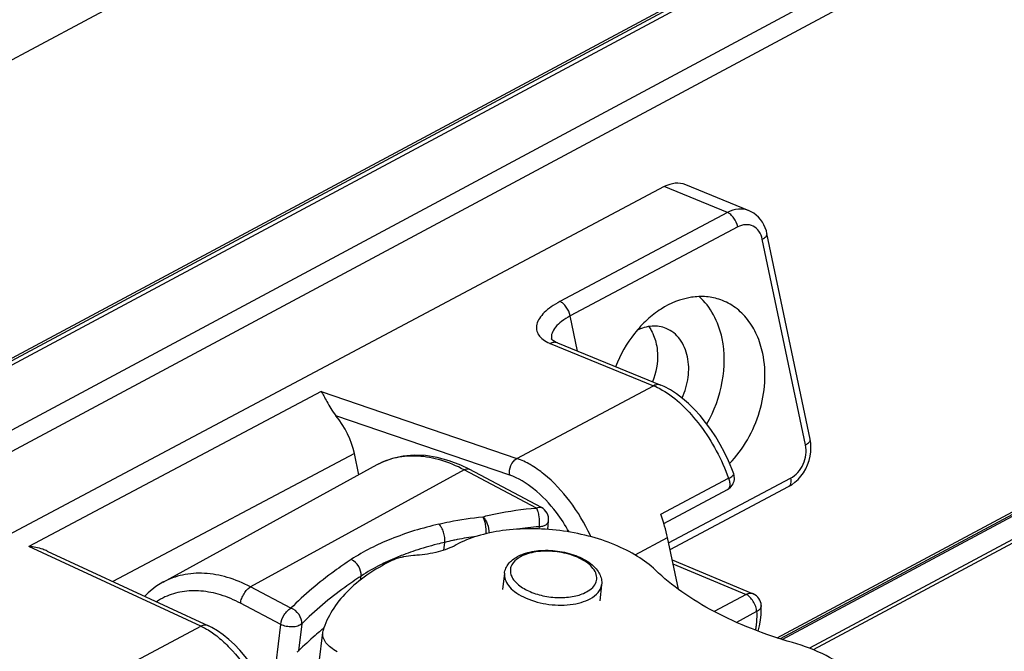
# Paper-space layout 'A3_1123.10_TH1_1123.16' of a CAD drawing. Units: millimetres. Extents: x 421 to 851, y -219 to 88.
# Drawn here: x 483 to 485, y 24 to 26 of the extents above; entities that cross this region are included whole.
import ezdxf

# ---------------------------------------------------------------- set-up
doc = ezdxf.new("R2010")
doc.units = ezdxf.units.MM
doc.layers.add('COMPONENTI_DI_ASSIEME', color=7, linetype='Continuous')
doc.layers.add('PIEGHE FOGLIO', color=7, linetype='Continuous')

# ---------------------------------------------------------------- blocks, each defined once
blk = doc.blocks.new('103')
at = {"layer": 'COMPONENTI_DI_ASSIEME', "color": 0, "linetype": 'Continuous', "transparency": 33554687}
for p, q in [((3006.6171, 1026.6766), (3031.8921, 1039.9301)), ((3032.2215, 1039.2691), (3006.61, 1025.8392)), ((3032.211, 1039.2827), (3006.6101, 1025.8584)), ((3032.2182, 1039.2795), (3006.6101, 1025.8514)), ((3032.3456, 1039.1575), (3006.6084, 1025.6614)), ((3032.3918, 1039.1228), (3006.608, 1025.6026)), ((3019.5938, 1030.7836), (3033.8955, 1038.283)), ((3033.8976, 1038.2769), (3019.6023, 1030.7808)), ((3019.6071, 1030.7793), (3033.9018, 1038.275)), ((3034.0221, 1038.2744), (3019.6817, 1030.7547)), ((3034.034, 1038.2709), (3019.6925, 1030.7503))]:
    blk.add_line(p, q, dxfattribs=at)
at = {"layer": 'COMPONENTI_DI_ASSIEME', "color": 7, "linetype": 'Continuous', "transparency": 33554687}
for p, q in [((3019.2946, 1032.0238), (3016.4642, 1030.5528)), ((3019.5267, 1031.9558), (3019.3537, 1032.0282)), ((3019.6889, 1031.3276), (3019.5754, 1031.8928)), ((3018.9977, 1031.598), (3019.2807, 1031.4796)), ((3018.45, 1031.2408), (3018.4382, 1031.2998)), ((3018.4999, 1031.2676), (3017.9099, 1030.9506)), ((3018.95, 1031.147), (3018.7526, 1031.2535)), ((3019.2855, 1031.1005), (3019.4612, 1031.1917)), ((3019.3018, 1031.0284), (3019.6287, 1031.1983)), ((3019.6287, 1031.1983), (3019.6373, 1031.2034)), ((3018.9671, 1031.0866), (3018.9695, 1031.11)), ((3018.6815, 1031.0323), (3018.684, 1031.0534)), ((3019.3237, 1030.9192), (3019.2952, 1031.0612)), ((3017.5934, 1031.0391), (3018.0343, 1030.8304)), ((3018.883, 1031.0128), (3018.8852, 1031.0139)), ((3018.8852, 1031.0139), (3018.8855, 1031.0141)), ((3019.3074, 1031.0002), (3019.5293, 1030.9048)), ((3018.8471, 1030.9673), (3018.8415, 1030.9232)), ((3019.1133, 1030.9337), (3019.1077, 1030.8896)), ((3019.5508, 1030.8732), (3019.5508, 1030.8732)), ((3018.3367, 1030.7267), (3018.3472, 1030.8093)), ((3018.348, 1030.8195), (3018.3457, 1030.8176)), ((3018.348, 1030.8195), (3018.3457, 1030.8176)), ((3018.3473, 1030.8092), (3018.3483, 1030.8145))]:
    blk.add_line(p, q, dxfattribs=at)
at = {"layer": 'COMPONENTI_DI_ASSIEME', "color": 8, "linetype": 'Continuous', "transparency": 33554687}
for p, q in [((3019.4676, 1031.9514), (3019.2946, 1032.0238)), ((3019.4676, 1031.9514), (3019.0058, 1031.7115)), ((3019.4954, 1031.9115), (3019.0337, 1031.6716)), ((3019.676, 1031.312), (3019.5624, 1031.8772)), ((3019.0532, 1031.5748), (3019.0337, 1031.6716)), ((3018.978, 1031.5966), (3019.2609, 1031.4781)), ((3018.9819, 1031.609), (3018.982, 1031.6085)), ((3018.9977, 1031.598), (3018.9976, 1031.5981)), ((3018.8839, 1031.2822), (3019.2609, 1031.4781)), ((3018.3483, 1031.4705), (3017.5431, 1031.052)), ((3018.3483, 1031.4705), (3018.8839, 1031.2822)), ((3018.864, 1031.2364), (3018.3886, 1031.4035)), ((3018.4382, 1031.2998), (3017.7729, 1030.9541)), ((3018.7387, 1031.2521), (3018.1503, 1030.9359)), ((3018.9362, 1031.1456), (3018.7387, 1031.2521)), ((3019.2777, 1031.1255), (3019.4644, 1031.2226)), ((3019.2982, 1031.0465), (3019.6341, 1031.2211)), ((3018.95, 1031.147), (3018.95, 1031.147)), ((3018.9432, 1031.0942), (3018.9425, 1031.088)), ((3018.013, 1030.8296), (3017.5431, 1031.052)), ((3019.2058, 1031.0147), (3019.2952, 1031.0612)), ((3019.3096, 1030.9893), (3019.5094, 1030.9034)), ((3018.4523, 1030.9527), (3018.4536, 1030.963)), ((3018.2601, 1030.8767), (3018.1503, 1030.9359)), ((3018.232, 1030.8323), (3018.1222, 1030.8915)), ((3019.5094, 1030.9034), (3019.4212, 1030.8575)), ((3019.538, 1030.8561), (3019.4823, 1030.8272)), ((3017.6361, 1030.6337), (3018.013, 1030.8296)), ((3018.2191, 1030.7267), (3018.232, 1030.8323)), ((3018.2896, 1030.8334), (3018.2806, 1030.7595))]:
    blk.add_line(p, q, dxfattribs=at)
at = {"layer": 'COMPONENTI_DI_ASSIEME', "color": 7, "linetype": 'Continuous', "transparency": 33554687}
for points in [[(3019.5754, 1031.8928), (3019.5737, 1031.8998), (3019.5709, 1031.9085), (3019.5674, 1031.9166), (3019.5631, 1031.9243), (3019.5582, 1031.9314), (3019.5526, 1031.9379), (3019.5464, 1031.9437), (3019.5397, 1031.9488), (3019.5325, 1031.9531), (3019.5268, 1031.9558)], [(3018.9876, 1031.6033), (3018.9848, 1031.6055), (3018.983, 1031.6072), (3018.9821, 1031.6084), (3018.9819, 1031.609), (3018.9819, 1031.609)], [(3018.9976, 1031.5981), (3018.9969, 1031.5983), (3018.9917, 1031.6009), (3018.9876, 1031.6033)], [(3019.4783, 1031.2349), (3019.4734, 1031.2482), (3019.4641, 1031.2707), (3019.4538, 1031.293), (3019.4423, 1031.3149), (3019.4298, 1031.3363), (3019.4165, 1031.3568), (3019.4024, 1031.3764), (3019.3876, 1031.395), (3019.3722, 1031.4122), (3019.3564, 1031.4281), (3019.3401, 1031.4425), (3019.3236, 1031.4552), (3019.3068, 1031.4663), (3019.2898, 1031.4754), (3019.2806, 1031.4796)], [(3019.691, 1031.3045), (3019.6906, 1031.316), (3019.6889, 1031.3276)], [(3018.7526, 1031.2535), (3018.7302, 1031.2646), (3018.698, 1031.2775), (3018.6657, 1031.2866), (3018.6336, 1031.292), (3018.6021, 1031.2934), (3018.5716, 1031.291), (3018.5426, 1031.2848), (3018.5151, 1031.275), (3018.4999, 1031.2676)], [(3019.6373, 1031.2034), (3019.6463, 1031.21), (3019.6548, 1031.2177), (3019.6627, 1031.2265), (3019.6698, 1031.2361), (3019.676, 1031.2465), (3019.6812, 1031.2576), (3019.6854, 1031.2691), (3019.6884, 1031.2808), (3019.6903, 1031.2927), (3019.691, 1031.3045)], [(3017.9101, 1030.9507), (3017.8908, 1030.939), (3017.8692, 1030.9223), (3017.8598, 1030.913)], [(3019.5503, 1030.8484), (3019.5509, 1030.8652), (3019.5508, 1030.8732)], [(3018.2391, 1030.5212), (3018.2363, 1030.5337), (3018.2307, 1030.5558), (3018.2238, 1030.5781), (3018.2158, 1030.6004), (3018.2068, 1030.6227), (3018.1967, 1030.6447), (3018.1857, 1030.6663), (3018.1739, 1030.6873), (3018.1613, 1030.7075), (3018.148, 1030.7269), (3018.1341, 1030.7452), (3018.1197, 1030.7624), (3018.1049, 1030.7782), (3018.0897, 1030.7925), (3018.0743, 1030.8054), (3018.0586, 1030.8166), (3018.0427, 1030.8261), (3018.0342, 1030.8304)], [(3019.5418, 1030.8023), (3019.5421, 1030.8029), (3019.5459, 1030.8173), (3019.5486, 1030.8325), (3019.5503, 1030.8484)]]:
    blk.add_lwpolyline(points, dxfattribs=at)
at = {"layer": 'COMPONENTI_DI_ASSIEME', "color": 8, "linetype": 'Continuous', "transparency": 33554687}
for centre, radius, start, end in [((3019.0218, 1031.7013), 0.1136, 246.4015, 247.2874), ((3019.0057, 1030.2201), 0.8764, 94.0868, 98.0899), ((3018.8365, 1030.4345), 0.6375, 101.7846, 103.8427), ((3018.8435, 1030.4017), 0.6709, 100.7771, 101.794), ((3018.8525, 1030.3528), 0.7207, 96.5513, 100.7566), ((3018.8198, 1030.3479), 0.7172, 110.4833, 111.9416), ((3018.8298, 1030.3215), 0.7455, 109.8067, 110.4883), ((3018.8434, 1030.2829), 0.7865, 107.8386, 109.7908), ((3018.8037, 1030.3878), 0.6742, 111.9399, 114.2657), ((3018.9233, 1030.9506), 0.0692, 123.051, 128.0815), ((3018.9271, 1030.9449), 0.0761, 121.2021, 123.0997), ((3018.9299, 1030.9401), 0.0816, 118.0586, 121.1876)]:
    blk.add_arc(centre, radius, start, end, dxfattribs=at)
at = {"layer": 'COMPONENTI_DI_ASSIEME', "color": 7, "linetype": 'Continuous', "transparency": 33554687}
for centre, radius, start, end in [((3019.4449, 1031.2232), 0.0354, 297.4167, 353.4012), ((3018.9322, 1031.1139), 0.0375, 353.9785, 61.7648), ((3018.9345, 1030.9157), 0.1099, 114.0032, 116.6142), ((3019.5153, 1030.8722), 0.0354, 1.5467, 66.7102), ((3018.9839, 1030.0338), 1.0108, 129.1529, 129.3944), ((3018.9913, 1030.0247), 1.0225, 128.77, 128.9835)]:
    blk.add_arc(centre, radius, start, end, dxfattribs=at)
for centre, major_axis, ratio, start_param, end_param in [((3019.3135, 1031.9299), (0.0392, 0.0988), 0.749943, -0.013956, 0.713706), ((3018.3454, 1031.3314), (-0.0693, 0.1236), 0.538915, -2.111634, -1.272126), ((3019.1324, 1031.1362), (-0.1234, 0.2551), 0.460393, -2.081136, -1.830862)]:
    blk.add_ellipse(centre, major_axis=major_axis, ratio=ratio, start_param=start_param, end_param=end_param, dxfattribs=at)
at = {"layer": 'COMPONENTI_DI_ASSIEME', "color": 8, "linetype": 'Continuous', "transparency": 33554687}
for points, knots in [([(3019.5267, 1031.9558), (3019.5178, 1031.9596), (3019.4968, 1031.9626), (3019.4769, 1031.9562), (3019.4676, 1031.9514)], [0, 0, 0, 0, 0.479581, 1, 1, 1, 1]), ([(3019.4954, 1031.9115), (3019.4937, 1031.9203), (3019.488, 1031.9327), (3019.4772, 1031.9455), (3019.4708, 1031.9501), (3019.4676, 1031.9514)], [0, 0, 0, 0, 0.535891, 0.790446, 1, 1, 1, 1]), ([(3019.5624, 1031.8772), (3019.5609, 1031.8849), (3019.5554, 1031.8994), (3019.5386, 1031.9149), (3019.5165, 1031.9194), (3019.5021, 1031.915), (3019.4954, 1031.9115)], [0, 0, 0, 0, 0.266967, 0.507969, 0.743944, 1, 1, 1, 1]), ([(3019.5624, 1031.8772), (3019.5645, 1031.8783), (3019.5682, 1031.8805), (3019.5726, 1031.8845), (3019.5753, 1031.8886), (3019.5756, 1031.8916), (3019.5754, 1031.8928)], [0, 0, 0, 0, 0.325467, 0.600251, 0.819367, 1, 1, 1, 1]), ([(3019.0058, 1031.7115), (3018.9975, 1031.7071), (3018.9823, 1031.6982), (3018.963, 1031.6828), (3018.949, 1031.6668), (3018.941, 1031.6504), (3018.9398, 1031.6338), (3018.9461, 1031.6186), (3018.959, 1031.6061), (3018.9701, 1031.6), (3018.9763, 1031.5972)], [0, 0, 0, 0, 0.176097, 0.330736, 0.462091, 0.572329, 0.668727, 0.764125, 0.871818, 1, 1, 1, 1]), ([(3019.0337, 1031.6716), (3019.032, 1031.6803), (3019.0263, 1031.6928), (3019.0155, 1031.7055), (3019.0091, 1031.7101), (3019.0058, 1031.7115)], [0, 0, 0, 0, 0.53589, 0.790446, 1, 1, 1, 1]), ([(3019.0337, 1031.6716), (3019.0255, 1031.6673), (3019.0108, 1031.6584), (3018.9932, 1031.6427), (3018.9825, 1031.6262), (3018.981, 1031.6142), (3018.9819, 1031.609)], [0, 0, 0, 0, 0.32499, 0.597733, 0.81742, 1, 1, 1, 1]), ([(3018.9976, 1031.5981), (3018.9946, 1031.5993), (3018.9877, 1031.6002), (3018.9811, 1031.5982), (3018.978, 1031.5966)], [0, 0, 0, 0, 0.480355, 1, 1, 1, 1]), ([(3019.2806, 1031.4796), (3019.2776, 1031.4808), (3019.2707, 1031.4818), (3019.264, 1031.4797), (3019.2609, 1031.4781)], [0, 0, 0, 0, 0.480311, 1, 1, 1, 1]), ([(3019.2609, 1031.4781), (3019.2629, 1031.4773), (3019.2709, 1031.4738), (3019.2787, 1031.4696), (3019.2845, 1031.4662)], [0, 0, 0, 0, 0.240717, 1, 1, 1, 1]), ([(3019.2845, 1031.4662), (3019.3036, 1031.4549), (3019.3412, 1031.4248), (3019.3903, 1031.3675), (3019.433, 1031.299), (3019.4552, 1031.2485), (3019.4644, 1031.2226)], [0, 0, 0, 0, 0.216259, 0.464816, 0.731724, 1, 1, 1, 1]), ([(3019.676, 1031.312), (3019.678, 1031.313), (3019.6817, 1031.3153), (3019.6862, 1031.3192), (3019.6888, 1031.3233), (3019.6892, 1031.3263), (3019.6889, 1031.3276)], [0, 0, 0, 0, 0.325484, 0.600268, 0.819371, 1, 1, 1, 1]), ([(3018.7387, 1031.2521), (3018.7185, 1031.263), (3018.6776, 1031.2807), (3018.6143, 1031.2931), (3018.5537, 1031.2898), (3018.5166, 1031.2766), (3018.4999, 1031.2676)], [0, 0, 0, 0, 0.277098, 0.533257, 0.771771, 1, 1, 1, 1]), ([(3019.6341, 1031.2211), (3019.6494, 1031.229), (3019.6738, 1031.2578), (3019.6795, 1031.2946), (3019.676, 1031.312)], [0, 0, 0, 0, 0.494206, 1, 1, 1, 1]), ([(3018.864, 1031.2364), (3018.8623, 1031.2451), (3018.865, 1031.2633), (3018.8765, 1031.2781), (3018.8839, 1031.2822)], [0, 0, 0, 0, 0.509251, 1, 1, 1, 1]), ([(3019.0852, 1031.0655), (3019.0847, 1031.0666), (3019.0691, 1031.1011), (3019.0324, 1031.1635), (3018.9739, 1031.2279), (3018.9227, 1031.2648), (3018.8967, 1031.2776), (3018.8839, 1031.2822)], [0.252446, 0.252446, 0.252446, 0.252446, 0.2609086, 0.5327171, 0.7865197, 0.8992965, 1, 1, 1, 1]), ([(3018.7387, 1031.2521), (3018.7411, 1031.2534), (3018.7456, 1031.2551), (3018.7507, 1031.2545), (3018.7526, 1031.2535)], [0, 0, 0, 0, 0.551438, 1, 1, 1, 1]), ([(3019.0254, 1031.0791), (3019.0152, 1031.0978), (3018.9874, 1031.1411), (3018.9354, 1031.1978), (3018.8878, 1031.2281), (3018.864, 1031.2364)], [0.3521439, 0.3521439, 0.3521439, 0.3521439, 0.5325741, 0.7866099, 1, 1, 1, 1]), ([(3019.4644, 1031.2226), (3019.4682, 1031.2245), (3019.4732, 1031.2274), (3019.4778, 1031.2319), (3019.4785, 1031.2342), (3019.4783, 1031.2349)], [0, 0, 0, 0, 0.670985, 0.875536, 1, 1, 1, 1]), ([(3019.4644, 1031.2226), (3019.4656, 1031.2192), (3019.4671, 1031.2135), (3019.4677, 1031.2055), (3019.467, 1031.1995), (3019.4649, 1031.1946), (3019.4625, 1031.1924), (3019.4612, 1031.1917)], [0, 0, 0, 0, 0.320335, 0.533385, 0.71553, 0.867638, 1, 1, 1, 1]), ([(3019.6341, 1031.2211), (3019.6346, 1031.2185), (3019.6352, 1031.2137), (3019.6347, 1031.2069), (3019.6327, 1031.2015), (3019.6301, 1031.199), (3019.6287, 1031.1983)], [0, 0, 0, 0, 0.314717, 0.586182, 0.809365, 1, 1, 1, 1]), ([(3018.789, 1031.1228), (3018.8006, 1031.1257), (3018.8491, 1031.1365), (3018.8985, 1031.1429), (3018.9362, 1031.1456)], [0, 0, 0, 0, 0.24043, 1, 1, 1, 1]), ([(3018.9362, 1031.1456), (3018.9385, 1031.1469), (3018.9431, 1031.1487), (3018.9481, 1031.148), (3018.95, 1031.147)], [0, 0, 0, 0, 0.552414, 1, 1, 1, 1]), ([(3018.9362, 1031.1456), (3018.9379, 1031.1425), (3018.9406, 1031.1348), (3018.9439, 1031.1176), (3018.9443, 1031.1035), (3018.9432, 1031.0942)], [0, 0, 0, 0, 0.204533, 0.462907, 1, 1, 1, 1]), ([(3018.6685, 1031.1036), (3018.6236, 1031.0937), (3018.54, 1031.0693), (3018.4615, 1031.0309), (3018.4272, 1031.0088)], [0, 0, 0, 0, 0.529974, 1, 1, 1, 1]), ([(3018.6685, 1031.1036), (3018.678, 1031.1059), (3018.7178, 1031.1148), (3018.7582, 1031.1202), (3018.789, 1031.1228)], [0, 0, 0, 0, 0.241123, 1, 1, 1, 1]), ([(3018.789, 1031.1228), (3018.7917, 1031.1203), (3018.7964, 1031.1141), (3018.8034, 1031.0993), (3018.8058, 1031.0863), (3018.8056, 1031.0777)], [0, 0, 0, 0, 0.218705, 0.473464, 1, 1, 1, 1]), ([(3018.789, 1031.1228), (3018.7907, 1031.12), (3018.7933, 1031.1131), (3018.7969, 1031.0976), (3018.7976, 1031.0847), (3018.7971, 1031.076)], [0, 0, 0, 0, 0.202039, 0.454836, 1, 1, 1, 1]), ([(3018.9432, 1031.0942), (3018.9466, 1031.0945), (3018.953, 1031.0956), (3018.9614, 1031.0989), (3018.9674, 1031.1036), (3018.9693, 1031.1079), (3018.9695, 1031.11)], [0, 0, 0, 0, 0.315327, 0.589644, 0.813185, 1, 1, 1, 1]), ([(3018.684, 1031.0534), (3018.677, 1031.0519), (3018.6496, 1031.0455), (3018.6224, 1031.0379), (3018.6025, 1031.0315)], [0, 0, 0, 0, 0.255782, 1, 1, 1, 1]), ([(3019.0769, 1030.992), (3019.0651, 1031.0016), (3019.0352, 1031.0166), (3018.9862, 1031.0276), (3018.943, 1031.0276), (3018.9116, 1031.0209), (3018.8977, 1031.0154), (3018.8915, 1031.0122)], [0, 0, 0, 0, 0.235139, 0.504718, 0.771487, 0.892588, 1, 1, 1, 1]), ([(3018.4272, 1031.0088), (3018.4116, 1030.9988), (3018.3528, 1030.9589), (3018.2976, 1030.9135), (3018.2601, 1030.8767)], [0, 0, 0, 0, 0.260841, 1, 1, 1, 1]), ([(3018.4536, 1030.963), (3018.4546, 1030.972), (3018.4494, 1030.991), (3018.4356, 1031.0048), (3018.4272, 1031.0088)], [0, 0, 0, 0, 0.493537, 1, 1, 1, 1]), ([(3018.5266, 1031.0025), (3018.5201, 1030.9995), (3018.495, 1030.9877), (3018.4708, 1030.9741), (3018.4536, 1030.963)], [0, 0, 0, 0, 0.259345, 1, 1, 1, 1]), ([(3018.8806, 1031.0051), (3018.8739, 1030.9998), (3018.8651, 1030.9896), (3018.8626, 1030.973), (3018.8653, 1030.9606), (3018.872, 1030.9487), (3018.8867, 1030.9327), (3018.9137, 1030.9163), (3018.9526, 1030.9035), (3018.9953, 1030.8981), (3019.0361, 1030.9009), (3019.0614, 1030.9086), (3019.072, 1030.9143)], [0, 0, 0, 0, 0.092208, 0.134046, 0.177447, 0.225615, 0.280282, 0.4099, 0.560802, 0.719445, 0.870457, 1, 1, 1, 1]), ([(3019.0933, 1030.9742), (3019.0923, 1030.9757), (3019.0876, 1030.9824), (3019.0818, 1030.9881), (3019.0769, 1030.992)], [0, 0, 0, 0, 0.231924, 1, 1, 1, 1]), ([(3018.1503, 1030.9359), (3018.1301, 1030.9469), (3018.089, 1030.9645), (3018.0254, 1030.9768), (3017.9644, 1030.9731), (3017.927, 1030.9598), (3017.9101, 1030.9507)], [0, 0, 0, 0, 0.275889, 0.531585, 0.770519, 1, 1, 1, 1]), ([(3018.8471, 1030.9673), (3018.8464, 1030.9618), (3018.8477, 1030.9496), (3018.8537, 1030.939), (3018.8575, 1030.934)], [0, 0, 0, 0, 0.470384, 1, 1, 1, 1]), ([(3019.072, 1030.9143), (3019.0781, 1030.9175), (3019.0888, 1030.9249), (3019.0995, 1030.9404), (3019.1012, 1030.9583), (3019.0965, 1030.9691), (3019.0933, 1030.9742)], [0, 0, 0, 0, 0.285939, 0.528641, 0.753774, 1, 1, 1, 1]), ([(3018.4536, 1030.963), (3018.4383, 1030.9531), (3018.3806, 1030.914), (3018.3264, 1030.8695), (3018.2896, 1030.8334)], [0, 0, 0, 0, 0.260841, 1, 1, 1, 1]), ([(3018.1222, 1030.8915), (3018.1049, 1030.9009), (3018.0698, 1030.9162), (3018.0154, 1030.9278), (3017.9629, 1030.9267), (3017.9216, 1030.9148), (3017.8992, 1030.9026), (3017.8918, 1030.8978)], [0, 0, 0, 0, 0.1394021, 0.2692298, 0.3908044, 0.5071888, 0.5697467, 0.5697467, 0.5697467, 0.5697467]), ([(3018.1222, 1030.8915), (3018.1228, 1030.896), (3018.1254, 1030.9051), (3018.1317, 1030.9177), (3018.14, 1030.9285), (3018.1468, 1030.9341), (3018.1503, 1030.9359)], [0, 0, 0, 0, 0.249859, 0.519513, 0.778575, 1, 1, 1, 1]), ([(3018.8575, 1030.934), (3018.8623, 1030.9276), (3018.875, 1030.9153), (3018.9086, 1030.8951), (3018.9604, 1030.8796), (3019.015, 1030.8771), (3019.0559, 1030.8845), (3019.0739, 1030.8912), (3019.0818, 1030.8954)], [0, 0, 0, 0, 0.100074, 0.216822, 0.485283, 0.762261, 0.888791, 1, 1, 1, 1]), ([(3019.0818, 1030.8954), (3019.09, 1030.8998), (3019.1012, 1030.9079), (3019.1106, 1030.9224), (3019.1128, 1030.93), (3019.1133, 1030.9337)], [0, 0, 0, 0, 0.543967, 0.779189, 1, 1, 1, 1]), ([(3019.5293, 1030.9048), (3019.5263, 1030.906), (3019.5193, 1030.9071), (3019.5126, 1030.905), (3019.5094, 1030.9034)], [0, 0, 0, 0, 0.478853, 1, 1, 1, 1]), ([(3019.538, 1030.8561), (3019.5379, 1030.8608), (3019.5358, 1030.8707), (3019.5294, 1030.8844), (3019.5207, 1030.896), (3019.5132, 1030.9018), (3019.5094, 1030.9034)], [0, 0, 0, 0, 0.246113, 0.521064, 0.784334, 1, 1, 1, 1]), ([(3018.232, 1030.8323), (3018.2332, 1030.8415), (3018.2388, 1030.855), (3018.2497, 1030.8692), (3018.2566, 1030.8748), (3018.2601, 1030.8767)], [0, 0, 0, 0, 0.517907, 0.777883, 1, 1, 1, 1]), ([(3018.2896, 1030.8334), (3018.2906, 1030.8423), (3018.2845, 1030.8614), (3018.269, 1030.8736), (3018.2601, 1030.8767)], [0, 0, 0, 0, 0.484078, 1, 1, 1, 1]), ([(3019.538, 1030.8561), (3019.5383, 1030.843), (3019.5377, 1030.826), (3019.5349, 1030.8092), (3019.5341, 1030.8053)], [0, 0, 0, 0, 0.3011557, 0.3918732, 0.3918732, 0.3918732, 0.3918732]), ([(3019.5508, 1030.8732), (3019.5508, 1030.8699), (3019.5479, 1030.8624), (3019.5416, 1030.858), (3019.538, 1030.8561)], [0, 0, 0, 0, 0.446623, 1, 1, 1, 1]), ([(3018.0342, 1030.8304), (3018.0311, 1030.8319), (3018.0236, 1030.8333), (3018.0164, 1030.8313), (3018.013, 1030.8296)], [0, 0, 0, 0, 0.481024, 1, 1, 1, 1]), ([(3018.013, 1030.8296), (3018.0143, 1030.829), (3018.0196, 1030.8265), (3018.0247, 1030.8237), (3018.0285, 1030.8214)], [0, 0, 0, 0, 0.24281, 1, 1, 1, 1]), ([(3018.2896, 1030.8334), (3018.2867, 1030.8306), (3018.278, 1030.8266), (3018.2632, 1030.8247), (3018.2472, 1030.8263), (3018.2367, 1030.8299), (3018.232, 1030.8323)], [0, 0, 0, 0, 0.200882, 0.456742, 0.736774, 1, 1, 1, 1]), ([(3018.0285, 1030.8214), (3018.0396, 1030.8149), (3018.0617, 1030.7989), (3018.1048, 1030.7578), (3018.1536, 1030.6922), (3018.1991, 1030.6029), (3018.2196, 1030.538), (3018.2261, 1030.5056)], [0, 0, 0, 0, 0.100752, 0.21386, 0.468208, 0.739583, 1, 1, 1, 1])]:
    blk.add_open_spline(points, degree=3, knots=knots, dxfattribs=at)
at = {"layer": 'COMPONENTI_DI_ASSIEME', "color": 7, "linetype": 'Continuous', "transparency": 33554687}
for points, knots in [([(3019.4469, 1031.712), (3019.4343, 1031.7166), (3019.4074, 1031.7226), (3019.3502, 1031.7208), (3019.293, 1031.6978), (3019.2431, 1031.6596), (3019.1964, 1031.6098), (3019.17, 1031.5639), (3019.157, 1031.5313)], [0, 0, 0, 0, 0.107168, 0.217597, 0.454867, 0.584215, 0.719429, 1, 1, 1, 1]), ([(3019.4496, 1031.6063), (3019.4451, 1031.6289), (3019.4307, 1031.6714), (3019.4034, 1031.7075), (3019.3876, 1031.7217)], [0, 0, 0, 0, 0.520745, 1, 1, 1, 1]), ([(3019.5609, 1031.5643), (3019.5574, 1031.5815), (3019.5474, 1031.6144), (3019.5223, 1031.6579), (3019.4885, 1031.6918), (3019.4611, 1031.7067), (3019.4469, 1031.712)], [0, 0, 0, 0, 0.271234, 0.525792, 0.766639, 1, 1, 1, 1]), ([(3019.297, 1031.6348), (3019.2848, 1031.64), (3019.2565, 1031.6446), (3019.2292, 1031.6365), (3019.2164, 1031.6302)], [0, 0, 0, 0, 0.480953, 1, 1, 1, 1]), ([(3019.2489, 1031.6405), (3019.2514, 1031.6371), (3019.2607, 1031.6223), (3019.2666, 1031.6054), (3019.2692, 1031.5923)], [0, 0, 0, 0, 0.239851, 1, 1, 1, 1]), ([(3019.3544, 1031.5568), (3019.3509, 1031.5739), (3019.3411, 1031.5987), (3019.318, 1031.6233), (3019.3042, 1031.6317), (3019.297, 1031.6348)], [0, 0, 0, 0, 0.524051, 0.766063, 1, 1, 1, 1]), ([(3019.2692, 1031.5923), (3019.2708, 1031.5841), (3019.2748, 1031.5493), (3019.2679, 1031.5137), (3019.258, 1031.4891)], [0, 0, 0, 0, 0.239631, 1, 1, 1, 1]), ([(3019.4057, 1031.3719), (3019.4267, 1031.4075), (3019.4559, 1031.4846), (3019.4574, 1031.5676), (3019.4496, 1031.6063)], [0, 0, 0, 0, 0.512414, 1, 1, 1, 1]), ([(3019.4674, 1031.2628), (3019.4864, 1031.2822), (3019.52, 1031.327), (3019.5639, 1031.4266), (3019.5714, 1031.512), (3019.5609, 1031.5643)], [0, 0, 0, 0, 0.250884, 0.508464, 1, 1, 1, 1]), ([(3019.3384, 1031.4439), (3019.3469, 1031.4617), (3019.3584, 1031.4991), (3019.3581, 1031.5384), (3019.3544, 1031.5568)], [0, 0, 0, 0, 0.513165, 1, 1, 1, 1]), ([(3018.3483, 1031.4705), (3018.3508, 1031.4665), (3018.356, 1031.4571), (3018.3644, 1031.4413), (3018.3749, 1031.4227), (3018.3835, 1031.4099), (3018.3886, 1031.4035)], [0, 0, 0, 0, 0.182698, 0.411053, 0.684582, 1, 1, 1, 1]), ([(3018.684, 1031.0534), (3018.6845, 1031.0579), (3018.6844, 1031.0674), (3018.6815, 1031.0812), (3018.6764, 1031.0937), (3018.6713, 1031.1008), (3018.6685, 1031.1036)], [0, 0, 0, 0, 0.250654, 0.520995, 0.779966, 1, 1, 1, 1]), ([(3019.2613, 1030.9725), (3019.2466, 1030.9869), (3019.2113, 1031.0137), (3019.1492, 1031.0453), (3019.0775, 1031.0694), (3019.0001, 1031.0847), (3018.9211, 1031.0905), (3018.8449, 1031.0864), (3018.7757, 1031.0726), (3018.7336, 1031.0563), (3018.7152, 1031.0463)], [0, 0, 0, 0, 0.106586, 0.227643, 0.359444, 0.497236, 0.635429, 0.768393, 0.891242, 1, 1, 1, 1]), ([(3017.5934, 1031.0391), (3017.5894, 1031.041), (3017.5733, 1031.0475), (3017.556, 1031.0511), (3017.5431, 1031.052)], [0, 0, 0, 0, 0.256099, 1, 1, 1, 1]), ([(3018.7152, 1031.0463), (3018.6998, 1031.0381), (3018.6641, 1031.0254), (3018.6268, 1031.0201), (3018.6069, 1031.0188)], [0, 0, 0, 0, 0.465747, 1, 1, 1, 1]), ([(3018.6069, 1031.0188), (3018.6038, 1031.0186), (3018.5917, 1031.0177), (3018.5798, 1031.0161), (3018.5709, 1031.0146)], [0, 0, 0, 0, 0.255025, 1, 1, 1, 1]), ([(3018.8897, 1031.0161), (3018.8906, 1031.0165), (3018.894, 1031.0179), (3018.8974, 1031.0192), (3018.9, 1031.0201)], [0, 0, 0, 0, 0.245026, 1, 1, 1, 1]), ([(3018.9, 1031.0201), (3018.9152, 1031.0254), (3018.9488, 1031.031), (3018.9997, 1031.0279), (3019.0479, 1031.0145), (3019.0765, 1030.9983), (3019.0879, 1030.9883)], [0, 0, 0, 0, 0.244164, 0.509523, 0.769892, 1, 1, 1, 1]), ([(3018.5381, 1031.0047), (3018.5144, 1030.9932), (3018.4704, 1030.9684), (3018.4141, 1030.923), (3018.3722, 1030.8719), (3018.3542, 1030.8337), (3018.3483, 1030.8145)], [0, 0, 0, 0, 0.287007, 0.546632, 0.782036, 1, 1, 1, 1]), ([(3018.5709, 1031.0146), (3018.5679, 1031.0141), (3018.5567, 1031.0119), (3018.5457, 1031.0083), (3018.5381, 1031.0047)], [0, 0, 0, 0, 0.26747, 1, 1, 1, 1]), ([(3018.8471, 1030.9673), (3018.8477, 1030.972), (3018.8503, 1030.9814), (3018.8611, 1030.9985), (3018.8737, 1031.0078), (3018.8829, 1031.0127)], [0, 0, 0, 0, 0.238501, 0.480786, 1, 1, 1, 1]), ([(3019.0875, 1030.9887), (3019.0958, 1030.9816), (3019.1066, 1030.969), (3019.1135, 1030.9489), (3019.1139, 1030.9387), (3019.1133, 1030.9337)], [0, 0, 0, 0, 0.520602, 0.761914, 1, 1, 1, 1]), ([(3019.6357, 1030.7705), (3019.5977, 1030.7817), (3019.5247, 1030.8069), (3019.4233, 1030.854), (3019.3349, 1030.9082), (3019.2836, 1030.9504), (3019.2613, 1030.9725)], [0, 0, 0, 0, 0.276803, 0.538345, 0.780341, 1, 1, 1, 1]), ([(3018.3424, 1030.8149), (3018.337, 1030.8105), (3018.3158, 1030.7927), (3018.2953, 1030.774), (3018.2806, 1030.7595)], [0, 0, 0, 0, 0.25437, 1, 1, 1, 1]), ([(3018.3867, 1030.7563), (3018.3804, 1030.7596), (3018.3691, 1030.7669), (3018.3558, 1030.78), (3018.3477, 1030.7943), (3018.3466, 1030.8046), (3018.3472, 1030.8093)], [0, 0, 0, 0, 0.306405, 0.571836, 0.798361, 1, 1, 1, 1]), ([(3018.2806, 1030.7595), (3018.2802, 1030.7592), (3018.2787, 1030.7577), (3018.2769, 1030.7566), (3018.2754, 1030.7558)], [0, 0, 0, 0, 0.234389, 1, 1, 1, 1]), ([(3019.8504, 1030.5725), (3019.8516, 1030.5819), (3019.851, 1030.6018), (3019.8413, 1030.6311), (3019.8234, 1030.6597), (3019.7877, 1030.6978), (3019.725, 1030.7388), (3019.6673, 1030.7611), (3019.6357, 1030.7705)], [0, 0, 0, 0, 0.090495, 0.186593, 0.292552, 0.410646, 0.684233, 1, 1, 1, 1])]:
    blk.add_open_spline(points, degree=3, knots=knots, dxfattribs=at)
blk.add_open_spline([(3019.48, 1031.2191), (3019.4806, 1031.2244), (3019.48, 1031.2299), (3019.4783, 1031.2349)], degree=3, dxfattribs=at)
blk = doc.blocks.new('A$C239d2843')
at = {"layer": 'PIEGHE FOGLIO', "transparency": 33554687, "rotation": 0.5}
blk.add_blockref('103', (-2984.6987, -1035.1226), dxfattribs=at)

psp = doc.layouts.new('A3_1123.10_TH1_1123.16')

# ---------------------------------------------------------------- block references
at = {"color": 1, "xscale": 0.7040000000000002, "yscale": 0.7040000000000002, "zscale": 0.7040000000000002}
psp.add_blockref('A$C239d2843', (466.0915, 9.0491), dxfattribs=at)

doc.saveas('drawing.dxf')
